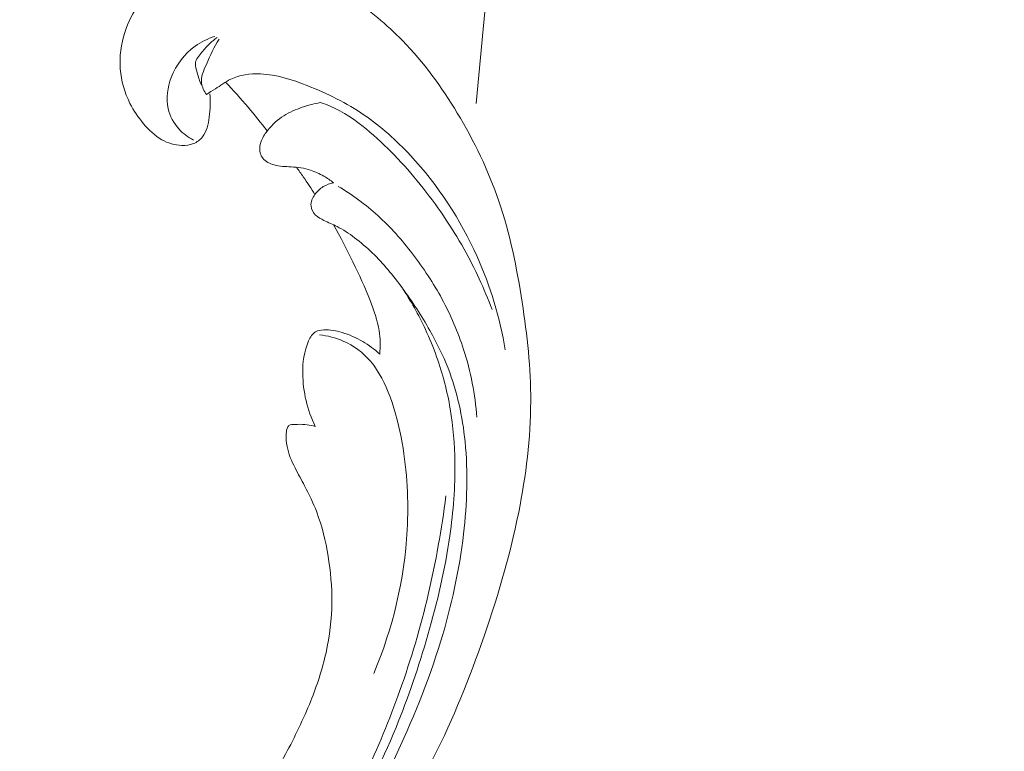
# Model space of a CAD drawing. Units: centimetres. Extents: x 35 to 718, y -760 to 118.
# Drawn here: x 265 to 274, y -257 to -251 of the extents above; entities that cross this region are included whole.
import ezdxf

# ---------------------------------------------------------------- set-up
doc = ezdxf.new("R2010")
doc.units = ezdxf.units.CM
doc.header["$MEASUREMENT"] = 0
doc.layers.add('layer 1', color=7, linetype='Continuous')

msp = doc.modelspace()

# ---------------------------------------------------------------- linework, layer by layer
at = {"layer": 'layer 1', "color": 250, "lineweight": 20}
for points, knots in [([(35.02863, -760.47714), (35.02863, -760.47714), (35.02863, 117.52281), (35.02863, 117.52281), (35.02863, 117.52281), (35.02863, 117.52281), (718.35908, 117.52281), (718.35908, 117.52281), (718.35908, 117.52281), (718.35908, 117.52281), (718.35908, -760.47714), (718.35908, -760.47714), (718.35908, -760.47714), (718.35908, -760.47714), (35.02863, -760.47714), (35.02863, -760.47714)], [0, 0, 0, 0, 0.2, 0.2, 0.2, 0.2, 0.4, 0.4, 0.4, 0.4, 0.6, 0.6, 0.6, 0.6, 1, 1, 1, 1]), ([(126.84621, -61.15885), (126.84621, -61.15885), (126.84621, -461.15887), (126.84621, -461.15887), (126.84621, -461.15887), (126.84621, -461.15887), (626.84629, -461.15887), (626.84629, -461.15887), (626.84629, -461.15887), (626.84629, -461.15887), (626.84629, -61.15885), (626.84629, -61.15885), (626.84629, -61.15885), (626.84629, -61.15885), (126.84621, -61.15885), (126.84621, -61.15885)], [0, 0, 0, 0, 0.2, 0.2, 0.2, 0.2, 0.4, 0.4, 0.4, 0.4, 0.6, 0.6, 0.6, 0.6, 1, 1, 1, 1]), ([(264.92398, -259.7931), (264.76456, -259.92965), (264.60012, -260.06025), (264.43158, -260.18583), (264.43158, -260.18583), (264.23272, -260.33409), (264.02826, -260.47533), (263.81609, -260.60442), (263.81609, -260.60442), (263.62396, -260.72137), (263.42555, -260.82825), (263.22561, -260.93234), (263.22561, -260.93234), (263.001, -261.0492), (262.77448, -261.16247), (262.54237, -261.26458), (262.54237, -261.26458), (262.25957, -261.38906), (261.96858, -261.49688), (261.67069, -261.58538), (261.67069, -261.58538), (261.39392, -261.66758), (261.1111, -261.73312), (260.82464, -261.77554), (260.82464, -261.77554), (260.59757, -261.8091), (260.36831, -261.82819), (260.13547, -261.82507), (260.13547, -261.82507), (259.9935, -261.82324), (259.85018, -261.81309), (259.71471, -261.77084), (259.71471, -261.77084), (259.66649, -261.75577), (259.6193, -261.73671), (259.57402, -261.71382), (259.57402, -261.71382), (259.50956, -261.68111), (259.44884, -261.6407), (259.39265, -261.59531), (259.39265, -261.59531), (259.32566, -261.54133), (259.26493, -261.48043), (259.2083, -261.41448), (259.2083, -261.41448), (259.17624, -261.37702), (259.14553, -261.33795), (259.12685, -261.29346), (259.12685, -261.29346), (259.11109, -261.25571), (259.10416, -261.21412), (259.10491, -261.17348), (259.10491, -261.17348), (259.10551, -261.14165), (259.11099, -261.1105), (259.11896, -261.07988), (259.11896, -261.07988), (259.12639, -261.05161), (259.13602, -261.02375), (259.13826, -260.99455), (259.13826, -260.99455), (259.14089, -260.96087), (259.1337, -260.92524), (259.11853, -260.89397), (259.11853, -260.89397), (259.10575, -260.86766), (259.08717, -260.84435), (259.0665, -260.82347), (259.0665, -260.82347), (259.04655, -260.80328), (259.02462, -260.7852), (259.00113, -260.76934), (259.00113, -260.76934), (258.95422, -260.73768), (258.90136, -260.71468), (258.84629, -260.70068), (258.84629, -260.70068), (258.7944, -260.68746), (258.74046, -260.68223), (258.68847, -260.6888), (258.68847, -260.6888), (258.64505, -260.69434), (258.6031, -260.70803), (258.56395, -260.72662), (258.56395, -260.72662), (258.488, -260.7627), (258.42268, -260.81717), (258.36628, -260.87943), (258.36628, -260.87943), (258.30253, -260.94967), (258.25012, -261.0298), (258.21642, -261.11737), (258.21642, -261.11737), (258.15637, -261.2736), (258.15573, -261.4533), (258.18954, -261.62389), (258.18954, -261.62389), (258.22531, -261.80414), (258.2995, -261.97418), (258.40283, -262.12541), (258.40283, -262.12541), (258.48282, -262.24256), (258.58026, -262.34835), (258.68895, -262.44034), (258.68895, -262.44034), (258.84521, -262.57254), (259.02464, -262.67625), (259.21332, -262.75559), (259.21332, -262.75559), (259.41245, -262.83935), (259.62195, -262.89595), (259.83338, -262.92324), (259.83338, -262.92324), (260.06291, -262.95286), (260.29487, -262.94789), (260.52509, -262.93281), (260.52509, -262.93281), (260.74366, -262.91853), (260.96056, -262.8952), (261.17378, -262.85524), (261.17378, -262.85524), (261.42457, -262.80818), (261.67016, -262.73807), (261.91372, -262.66351), (261.91372, -262.66351), (262.21502, -262.5712), (262.51318, -262.4721), (262.80845, -262.36477), (262.80845, -262.36477), (263.0761, -262.26746), (263.34134, -262.16342), (263.59859, -262.04312), (263.59859, -262.04312), (263.85396, -261.92365), (264.10137, -261.78821), (264.34144, -261.64177), (264.34144, -261.64177), (264.61116, -261.47718), (264.87159, -261.29886), (265.12871, -261.11614), (265.12871, -261.11614), (265.42767, -260.90369), (265.72226, -260.68526), (266.00685, -260.45471), (266.00685, -260.45471), (266.1943, -260.30279), (266.37752, -260.14553), (266.55345, -259.98083), (266.55345, -259.98083), (266.78746, -259.76193), (267.00862, -259.52986), (267.21916, -259.28846), (267.21916, -259.28846), (267.4704, -259.0005), (267.7063, -258.69935), (267.92776, -258.3881), (267.92776, -258.3881), (268.08952, -258.16061), (268.2437, -257.92772), (268.39247, -257.69122), (268.39247, -257.69122), (268.53642, -257.46236), (268.67536, -257.23019), (268.79935, -256.98991), (268.79935, -256.98991), (268.97096, -256.65782), (269.11394, -256.3105), (269.23945, -255.95691), (269.23945, -255.95691), (269.37124, -255.58598), (269.48374, -255.20805), (269.5615, -254.82027), (269.5615, -254.82027), (269.62437, -254.50724), (269.66446, -254.1878), (269.66482, -253.86742), (269.66482, -253.86742), (269.66518, -253.58485), (269.63462, -253.30164), (269.59116, -253.01953), (269.59116, -253.01953), (269.54601, -252.7256), (269.4869, -252.43284), (269.39065, -252.15092), (269.39065, -252.15092), (269.30103, -251.88836), (269.17923, -251.63523), (269.03426, -251.39439), (269.03426, -251.39439), (268.89989, -251.17117), (268.74576, -250.95854), (268.56385, -250.77303), (268.56385, -250.77303), (268.42865, -250.63512), (268.27815, -250.5122), (268.12019, -250.39844), (268.12019, -250.39844), (267.98153, -250.2986), (267.83706, -250.20591), (267.68022, -250.14237), (267.68022, -250.14237), (267.55811, -250.09295), (267.42857, -250.06124), (267.29806, -250.04665), (267.29806, -250.04665), (267.20649, -250.03654), (267.11448, -250.03477), (267.02379, -250.0443), (267.02379, -250.0443), (266.92066, -250.05518), (266.8192, -250.08052), (266.72439, -250.12009), (266.72439, -250.12009), (266.64869, -250.15171), (266.57721, -250.19232), (266.51199, -250.24122), (266.51199, -250.24122), (266.43134, -250.30149), (266.36023, -250.3743), (266.30229, -250.45624), (266.30229, -250.45624), (266.24919, -250.53132), (266.20713, -250.61403), (266.17868, -250.70196), (266.17868, -250.70196), (266.14609, -250.80244), (266.13125, -250.90964), (266.13962, -251.0164), (266.13962, -251.0164), (266.14754, -251.1183), (266.17667, -251.21974), (266.22322, -251.31182), (266.22322, -251.31182), (266.25499, -251.37444), (266.29467, -251.43277), (266.3406, -251.48719), (266.3406, -251.48719), (266.38551, -251.54046), (266.43639, -251.58985), (266.49696, -251.62387), (266.49696, -251.62387), (266.54902, -251.65304), (266.60824, -251.67083), (266.66767, -251.67282), (266.66767, -251.67282), (266.70228, -251.6739), (266.73695, -251.66961), (266.76846, -251.65677), (266.76846, -251.65677), (266.79849, -251.64456), (266.82567, -251.62452), (266.84565, -251.5999), (266.84565, -251.5999), (266.88331, -251.55354), (266.89584, -251.49082), (266.90399, -251.42942), (266.90399, -251.42942), (266.91293, -251.36184), (266.91666, -251.29582), (266.90764, -251.2294)], [0, 0, 0, 0, 0.0151515, 0.0151515, 0.0151515, 0.0151515, 0.030303, 0.030303, 0.030303, 0.030303, 0.0454545, 0.0454545, 0.0454545, 0.0454545, 0.0606061, 0.0606061, 0.0606061, 0.0606061, 0.0757576, 0.0757576, 0.0757576, 0.0757576, 0.0909091, 0.0909091, 0.0909091, 0.0909091, 0.1060606, 0.1060606, 0.1060606, 0.1060606, 0.1212121, 0.1212121, 0.1212121, 0.1212121, 0.1363636, 0.1363636, 0.1363636, 0.1363636, 0.1515152, 0.1515152, 0.1515152, 0.1515152, 0.1666667, 0.1666667, 0.1666667, 0.1666667, 0.1818182, 0.1818182, 0.1818182, 0.1818182, 0.1969697, 0.1969697, 0.1969697, 0.1969697, 0.2121212, 0.2121212, 0.2121212, 0.2121212, 0.2272727, 0.2272727, 0.2272727, 0.2272727, 0.2424242, 0.2424242, 0.2424242, 0.2424242, 0.2575758, 0.2575758, 0.2575758, 0.2575758, 0.2727273, 0.2727273, 0.2727273, 0.2727273, 0.2878788, 0.2878788, 0.2878788, 0.2878788, 0.3030303, 0.3030303, 0.3030303, 0.3030303, 0.3181818, 0.3181818, 0.3181818, 0.3181818, 0.3333333, 0.3333333, 0.3333333, 0.3333333, 0.3484848, 0.3484848, 0.3484848, 0.3484848, 0.3636364, 0.3636364, 0.3636364, 0.3636364, 0.3787879, 0.3787879, 0.3787879, 0.3787879, 0.3939394, 0.3939394, 0.3939394, 0.3939394, 0.4090909, 0.4090909, 0.4090909, 0.4090909, 0.4242424, 0.4242424, 0.4242424, 0.4242424, 0.4393939, 0.4393939, 0.4393939, 0.4393939, 0.4545455, 0.4545455, 0.4545455, 0.4545455, 0.469697, 0.469697, 0.469697, 0.469697, 0.4848485, 0.4848485, 0.4848485, 0.4848485, 0.5, 0.5, 0.5, 0.5, 0.5151515, 0.5151515, 0.5151515, 0.5151515, 0.530303, 0.530303, 0.530303, 0.530303, 0.5454545, 0.5454545, 0.5454545, 0.5454545, 0.5606061, 0.5606061, 0.5606061, 0.5606061, 0.5757576, 0.5757576, 0.5757576, 0.5757576, 0.5909091, 0.5909091, 0.5909091, 0.5909091, 0.6060606, 0.6060606, 0.6060606, 0.6060606, 0.6212121, 0.6212121, 0.6212121, 0.6212121, 0.6363636, 0.6363636, 0.6363636, 0.6363636, 0.6515152, 0.6515152, 0.6515152, 0.6515152, 0.6666667, 0.6666667, 0.6666667, 0.6666667, 0.6818182, 0.6818182, 0.6818182, 0.6818182, 0.6969697, 0.6969697, 0.6969697, 0.6969697, 0.7121212, 0.7121212, 0.7121212, 0.7121212, 0.7272727, 0.7272727, 0.7272727, 0.7272727, 0.7424242, 0.7424242, 0.7424242, 0.7424242, 0.7575758, 0.7575758, 0.7575758, 0.7575758, 0.7727273, 0.7727273, 0.7727273, 0.7727273, 0.7878788, 0.7878788, 0.7878788, 0.7878788, 0.8030303, 0.8030303, 0.8030303, 0.8030303, 0.8181818, 0.8181818, 0.8181818, 0.8181818, 0.8333333, 0.8333333, 0.8333333, 0.8333333, 0.8484848, 0.8484848, 0.8484848, 0.8484848, 0.8636364, 0.8636364, 0.8636364, 0.8636364, 0.8787879, 0.8787879, 0.8787879, 0.8787879, 0.8939394, 0.8939394, 0.8939394, 0.8939394, 0.9090909, 0.9090909, 0.9090909, 0.9090909, 0.9242424, 0.9242424, 0.9242424, 0.9242424, 0.9393939, 0.9393939, 0.9393939, 0.9393939, 0.9545455, 0.9545455, 0.9545455, 0.9545455, 0.969697, 0.969697, 0.969697, 0.969697, 1, 1, 1, 1]), ([(266.9514, -250.73634), (266.89147, -250.75583), (266.83404, -250.78376), (266.78312, -250.82029), (266.78312, -250.82029), (266.69093, -250.88648), (266.61976, -250.98085), (266.5782, -251.08883), (266.5782, -251.08883), (266.54539, -251.17407), (266.53095, -251.26787), (266.5513, -251.35673), (266.5513, -251.35673), (266.56604, -251.4211), (266.59897, -251.48284), (266.64441, -251.53262), (266.64441, -251.53262), (266.67979, -251.57134), (266.72265, -251.6027), (266.76887, -251.62617)], [0, 0, 0, 0, 0.1666667, 0.1666667, 0.1666667, 0.1666667, 0.3333333, 0.3333333, 0.3333333, 0.3333333, 0.5, 0.5, 0.5, 0.5, 0.6666667, 0.6666667, 0.6666667, 0.6666667, 1, 1, 1, 1]), ([(266.83716, -251.15655), (266.82152, -251.12128), (266.81135, -251.08527), (266.79942, -251.04743), (266.79942, -251.04743), (266.79122, -251.02121), (266.78219, -250.99411), (266.7848, -250.96921), (266.7848, -250.96921), (266.78841, -250.93325), (266.8161, -250.9018), (266.84125, -250.87205), (266.84125, -250.87205), (266.86389, -250.84543), (266.88437, -250.82017), (266.90852, -250.79733), (266.90852, -250.79733), (266.92793, -250.77892), (266.94963, -250.76213), (266.97203, -250.74689)], [0, 0, 0, 0, 0.1666667, 0.1666667, 0.1666667, 0.1666667, 0.3333333, 0.3333333, 0.3333333, 0.3333333, 0.5, 0.5, 0.5, 0.5, 0.6666667, 0.6666667, 0.6666667, 0.6666667, 1, 1, 1, 1]), ([(266.98964, -250.76041), (266.94376, -250.82715), (266.91328, -250.90009), (266.87899, -250.97703), (266.87899, -250.97703), (266.85547, -251.02975), (266.83013, -251.08436), (266.83796, -251.13932), (266.83796, -251.13932), (266.84255, -251.17259), (266.85936, -251.20598), (266.87954, -251.23428)], [0, 0, 0, 0, 0.25, 0.25, 0.25, 0.25, 0.5, 0.5, 0.5, 0.5, 1, 1, 1, 1]), ([(266.87954, -251.23428), (266.90525, -251.21866), (266.9311, -251.20352), (266.95641, -251.18709), (266.95641, -251.18709), (266.99989, -251.15885), (267.04138, -251.12709), (267.08792, -251.10457), (267.08792, -251.10457), (267.1645, -251.06733), (267.25478, -251.05535), (267.34286, -251.05866), (267.34286, -251.05866), (267.48151, -251.06387), (267.61477, -251.10721), (267.74461, -251.15836), (267.74461, -251.15836), (267.91694, -251.22614), (268.08325, -251.30781), (268.23506, -251.41149), (268.23506, -251.41149), (268.37959, -251.51038), (268.51097, -251.62919), (268.63097, -251.75817), (268.63097, -251.75817), (268.86928, -252.01424), (269.06275, -252.31007), (269.20438, -252.62665), (269.20438, -252.62665), (269.31928, -252.88356), (269.39999, -253.15404), (269.44575, -253.42785)], [0, 0, 0, 0, 0.1111111, 0.1111111, 0.1111111, 0.1111111, 0.2222222, 0.2222222, 0.2222222, 0.2222222, 0.3333333, 0.3333333, 0.3333333, 0.3333333, 0.4444444, 0.4444444, 0.4444444, 0.4444444, 0.5555556, 0.5555556, 0.5555556, 0.5555556, 0.6666667, 0.6666667, 0.6666667, 0.6666667, 0.7777778, 0.7777778, 0.7777778, 0.7777778, 1, 1, 1, 1]), ([(267.40216, -251.5487), (267.34945, -251.47957), (267.29486, -251.41178), (267.23839, -251.34545), (267.23839, -251.34545), (267.17554, -251.2715), (267.11045, -251.19949), (267.04327, -251.1294)], [0, 0, 0, 0, 0.3333333, 0.3333333, 0.3333333, 0.3333333, 1, 1, 1, 1]), ([(267.86037, -251.30448), (267.79918, -251.31422), (267.7394, -251.33069), (267.68137, -251.35213), (267.68137, -251.35213), (267.62639, -251.37237), (267.57294, -251.39705), (267.52526, -251.43), (267.52526, -251.43), (267.47445, -251.46523), (267.43029, -251.50991), (267.39346, -251.5603), (267.39346, -251.5603), (267.37206, -251.58975), (267.35306, -251.62116), (267.34374, -251.65654), (267.34374, -251.65654), (267.3367, -251.68297), (267.335, -251.71146), (267.34222, -251.73831), (267.34222, -251.73831), (267.34661, -251.75434), (267.35414, -251.76987), (267.36441, -251.78296), (267.36441, -251.78296), (267.38739, -251.81238), (267.42409, -251.83037), (267.4608, -251.84059), (267.4608, -251.84059), (267.50923, -251.85406), (267.55787, -251.85387), (267.60679, -251.85679), (267.60679, -251.85679), (267.66333, -251.8601), (267.72036, -251.86755), (267.77446, -251.88496), (267.77446, -251.88496), (267.81363, -251.89755), (267.85131, -251.91541), (267.88717, -251.93615), (267.88717, -251.93615), (267.91644, -251.95302), (267.94439, -251.97177), (267.97083, -251.99251)], [0, 0, 0, 0, 0.0833333, 0.0833333, 0.0833333, 0.0833333, 0.1666667, 0.1666667, 0.1666667, 0.1666667, 0.25, 0.25, 0.25, 0.25, 0.3333333, 0.3333333, 0.3333333, 0.3333333, 0.4166667, 0.4166667, 0.4166667, 0.4166667, 0.5, 0.5, 0.5, 0.5, 0.5833333, 0.5833333, 0.5833333, 0.5833333, 0.6666667, 0.6666667, 0.6666667, 0.6666667, 0.75, 0.75, 0.75, 0.75, 0.8333333, 0.8333333, 0.8333333, 0.8333333, 1, 1, 1, 1]), ([(269.33273, -253.08126), (269.26608, -252.90378), (269.18621, -252.73031), (269.09303, -252.56392), (269.09303, -252.56392), (268.98363, -252.36849), (268.85566, -252.18293), (268.71472, -252.00748), (268.71472, -252.00748), (268.57592, -251.83466), (268.42442, -251.67177), (268.25124, -251.5311), (268.25124, -251.5311), (268.15635, -251.45401), (268.05495, -251.38365), (267.94355, -251.33585), (267.94355, -251.33585), (267.91627, -251.32414), (267.88846, -251.31379), (267.86037, -251.30448)], [0, 0, 0, 0, 0.1666667, 0.1666667, 0.1666667, 0.1666667, 0.3333333, 0.3333333, 0.3333333, 0.3333333, 0.5, 0.5, 0.5, 0.5, 0.6666667, 0.6666667, 0.6666667, 0.6666667, 1, 1, 1, 1]), ([(267.81143, -252.09402), (267.77986, -252.04236), (267.74671, -251.99163), (267.71193, -251.94205), (267.71193, -251.94205), (267.69256, -251.9145), (267.67274, -251.88736), (267.65247, -251.8605)], [0, 0, 0, 0, 0.3333333, 0.3333333, 0.3333333, 0.3333333, 1, 1, 1, 1]), ([(267.97083, -251.99251), (267.94, -251.99884), (267.90996, -252.01041), (267.88355, -252.02663), (267.88355, -252.02663), (267.85535, -252.04388), (267.83122, -252.06635), (267.81143, -252.09402), (267.81143, -252.09402), (267.79069, -252.1231), (267.77477, -252.15773), (267.77819, -252.19237), (267.77819, -252.19237), (267.78098, -252.22075), (267.79674, -252.24908), (267.8178, -252.27013), (267.8178, -252.27013), (267.83818, -252.29041), (267.86363, -252.30386), (267.88928, -252.31622), (267.88928, -252.31622), (267.92662, -252.33419), (267.96459, -252.35002), (268.00111, -252.36875), (268.00111, -252.36875), (268.05402, -252.39581), (268.10405, -252.42897), (268.15197, -252.46492), (268.15197, -252.46492), (268.2588, -252.54532), (268.35427, -252.63982), (268.44042, -252.74129), (268.44042, -252.74129), (268.48282, -252.79126), (268.523, -252.84282), (268.56162, -252.89545), (268.56162, -252.89545), (268.64794, -253.01288), (268.7269, -253.13553), (268.79835, -253.26226), (268.79835, -253.26226), (268.8573, -253.36679), (268.91114, -253.47422), (268.95464, -253.58534), (268.95464, -253.58534), (269.03388, -253.78723), (269.07917, -254.00136), (269.10088, -254.21578), (269.10088, -254.21578), (269.12772, -254.48059), (269.11866, -254.74585), (269.08786, -255.00765), (269.08786, -255.00765), (269.05126, -255.32018), (268.98392, -255.62769), (268.89269, -255.92681), (268.89269, -255.92681), (268.78535, -256.27864), (268.64502, -256.61869), (268.48853, -256.95072), (268.48853, -256.95072), (268.34336, -257.25881), (268.18441, -257.56007), (268.00446, -257.84812), (268.00446, -257.84812), (267.79413, -258.18504), (267.55515, -258.50395), (267.30113, -258.80977), (267.30113, -258.80977), (267.06893, -259.08923), (266.82418, -259.35775), (266.57081, -259.61796), (266.57081, -259.61796), (266.4178, -259.77498), (266.26174, -259.92891), (266.10221, -260.07932)], [0, 0, 0, 0, 0.05, 0.05, 0.05, 0.05, 0.1, 0.1, 0.1, 0.1, 0.15, 0.15, 0.15, 0.15, 0.2, 0.2, 0.2, 0.2, 0.25, 0.25, 0.25, 0.25, 0.3, 0.3, 0.3, 0.3, 0.35, 0.35, 0.35, 0.35, 0.4, 0.4, 0.4, 0.4, 0.45, 0.45, 0.45, 0.45, 0.5, 0.5, 0.5, 0.5, 0.55, 0.55, 0.55, 0.55, 0.6, 0.6, 0.6, 0.6, 0.65, 0.65, 0.65, 0.65, 0.7, 0.7, 0.7, 0.7, 0.75, 0.75, 0.75, 0.75, 0.8, 0.8, 0.8, 0.8, 0.85, 0.85, 0.85, 0.85, 0.9, 0.9, 0.9, 0.9, 1, 1, 1, 1]), ([(269.20139, -254.00702), (269.1872, -253.81064), (269.14985, -253.61398), (269.08877, -253.4244), (269.08877, -253.4244), (269.04059, -253.27466), (268.97763, -253.12951), (268.90238, -252.99059), (268.90238, -252.99059), (268.82915, -252.85546), (268.74439, -252.7264), (268.65037, -252.60373), (268.65037, -252.60373), (268.56025, -252.48617), (268.46174, -252.37453), (268.35174, -252.27501), (268.35174, -252.27501), (268.24703, -252.18027), (268.13182, -252.09652), (268.01085, -252.02397)], [0, 0, 0, 0, 0.1666667, 0.1666667, 0.1666667, 0.1666667, 0.3333333, 0.3333333, 0.3333333, 0.3333333, 0.5, 0.5, 0.5, 0.5, 0.6666667, 0.6666667, 0.6666667, 0.6666667, 1, 1, 1, 1]), ([(267.97091, -252.35394), (268.03015, -252.45857), (268.08574, -252.56519), (268.13828, -252.67301), (268.13828, -252.67301), (268.19106, -252.78152), (268.24066, -252.89138), (268.28527, -253.00385), (268.28527, -253.00385), (268.31885, -253.0887), (268.34972, -253.17514), (268.36317, -253.26415), (268.36317, -253.26415), (268.37325, -253.3305), (268.37383, -253.39829), (268.36791, -253.46453)], [0, 0, 0, 0, 0.2, 0.2, 0.2, 0.2, 0.4, 0.4, 0.4, 0.4, 0.6, 0.6, 0.6, 0.6, 1, 1, 1, 1]), ([(268.55802, -252.89044), (268.63435, -253.00581), (268.70216, -253.12676), (268.76016, -253.25168), (268.76016, -253.25168), (268.79617, -253.32921), (268.82839, -253.40825), (268.85686, -253.48859), (268.85686, -253.48859), (268.90843, -253.63386), (268.94778, -253.7833), (268.97351, -253.9343), (268.97351, -253.9343), (268.99942, -254.0862), (269.01145, -254.23984), (269.01344, -254.39314), (269.01344, -254.39314), (269.01633, -254.60455), (268.99994, -254.81536), (268.97019, -255.02342), (268.97019, -255.02342), (268.92893, -255.31218), (268.86202, -255.59601), (268.78164, -255.87525), (268.78164, -255.87525), (268.70411, -256.14496), (268.61402, -256.41053), (268.5079, -256.66943), (268.5079, -256.66943), (268.38214, -256.97595), (268.2337, -257.27314), (268.06655, -257.55824)], [0, 0, 0, 0, 0.1111111, 0.1111111, 0.1111111, 0.1111111, 0.2222222, 0.2222222, 0.2222222, 0.2222222, 0.3333333, 0.3333333, 0.3333333, 0.3333333, 0.4444444, 0.4444444, 0.4444444, 0.4444444, 0.5555556, 0.5555556, 0.5555556, 0.5555556, 0.6666667, 0.6666667, 0.6666667, 0.6666667, 0.7777778, 0.7777778, 0.7777778, 0.7777778, 1, 1, 1, 1]), ([(268.36791, -253.46453), (268.32328, -253.42328), (268.27419, -253.38656), (268.22154, -253.35568), (268.22154, -253.35568), (268.16594, -253.32306), (268.10638, -253.29697), (268.0451, -253.27875), (268.0451, -253.27875), (267.99394, -253.26358), (267.94161, -253.25392), (267.88721, -253.25639), (267.88721, -253.25639), (267.86252, -253.25746), (267.83738, -253.26094), (267.81752, -253.27235), (267.81752, -253.27235), (267.78951, -253.28836), (267.77178, -253.3196), (267.75768, -253.35134), (267.75768, -253.35134), (267.71736, -253.44166), (267.70561, -253.53539), (267.70682, -253.63092), (267.70682, -253.63092), (267.70888, -253.78527), (267.74501, -253.94407), (267.81447, -254.08449)], [0, 0, 0, 0, 0.125, 0.125, 0.125, 0.125, 0.25, 0.25, 0.25, 0.25, 0.375, 0.375, 0.375, 0.375, 0.5, 0.5, 0.5, 0.5, 0.625, 0.625, 0.625, 0.625, 0.75, 0.75, 0.75, 0.75, 1, 1, 1, 1]), ([(267.85161, -253.29954), (267.92077, -253.30642), (267.98981, -253.32351), (268.05454, -253.3519), (268.05454, -253.3519), (268.14407, -253.39111), (268.2252, -253.45195), (268.28867, -253.52575), (268.28867, -253.52575), (268.36501, -253.61435), (268.41597, -253.72161), (268.45628, -253.8308), (268.45628, -253.8308), (268.50401, -253.96048), (268.53693, -254.09294), (268.56055, -254.22689), (268.56055, -254.22689), (268.60424, -254.47335), (268.61687, -254.72447), (268.60336, -254.97378), (268.60336, -254.97378), (268.58032, -255.39929), (268.4811, -255.81924), (268.31628, -256.2055)], [0, 0, 0, 0, 0.1428571, 0.1428571, 0.1428571, 0.1428571, 0.2857143, 0.2857143, 0.2857143, 0.2857143, 0.4285714, 0.4285714, 0.4285714, 0.4285714, 0.5714286, 0.5714286, 0.5714286, 0.5714286, 0.7142857, 0.7142857, 0.7142857, 0.7142857, 1, 1, 1, 1]), ([(267.81447, -254.08449), (267.79201, -254.07833), (267.76912, -254.07373), (267.7461, -254.0708), (267.7461, -254.0708), (267.7177, -254.06716), (267.68897, -254.06628), (267.66084, -254.06725), (267.66084, -254.06725), (267.64886, -254.06781), (267.63697, -254.06857), (267.62457, -254.06868), (267.62457, -254.06868), (267.61623, -254.06875), (267.60763, -254.06849), (267.60007, -254.07115), (267.60007, -254.07115), (267.59165, -254.0743), (267.58459, -254.08111), (267.57949, -254.08879), (267.57949, -254.08879), (267.56834, -254.10544), (267.56634, -254.1259), (267.5653, -254.1461), (267.5653, -254.1461), (267.56354, -254.18359), (267.56547, -254.22036), (267.5723, -254.25647), (267.5723, -254.25647), (267.58432, -254.32027), (267.61162, -254.382), (267.64145, -254.44139), (267.64145, -254.44139), (267.6676, -254.49357), (267.69577, -254.5439), (267.72278, -254.59511), (267.72278, -254.59511), (267.76118, -254.66817), (267.79733, -254.74304), (267.82676, -254.81997), (267.82676, -254.81997), (267.87358, -254.94241), (267.90358, -255.07028), (267.9247, -255.19893), (267.9247, -255.19893), (267.94611, -255.32968), (267.95842, -255.46131), (267.95734, -255.59254), (267.95734, -255.59254), (267.95622, -255.7392), (267.93849, -255.88554), (267.90673, -256.02786), (267.90673, -256.02786), (267.87506, -256.16975), (267.82937, -256.30776), (267.77555, -256.44209), (267.77555, -256.44209), (267.71265, -256.59893), (267.63857, -256.75064), (267.5594, -256.89962), (267.5594, -256.89962), (267.46786, -257.07198), (267.3696, -257.24061), (267.263, -257.40352), (267.263, -257.40352), (267.14281, -257.58726), (267.01188, -257.76382), (266.87856, -257.93857), (266.87856, -257.93857), (266.75841, -258.09583), (266.63636, -258.25164), (266.50232, -258.39694), (266.50232, -258.39694), (266.40999, -258.49683), (266.31214, -258.59176), (266.21252, -258.68472), (266.21252, -258.68472), (266.16206, -258.7319), (266.11103, -258.77865), (266.05924, -258.82443)], [0, 0, 0, 0, 0.047619, 0.047619, 0.047619, 0.047619, 0.0952381, 0.0952381, 0.0952381, 0.0952381, 0.1428571, 0.1428571, 0.1428571, 0.1428571, 0.1904762, 0.1904762, 0.1904762, 0.1904762, 0.2380952, 0.2380952, 0.2380952, 0.2380952, 0.2857143, 0.2857143, 0.2857143, 0.2857143, 0.3333333, 0.3333333, 0.3333333, 0.3333333, 0.3809524, 0.3809524, 0.3809524, 0.3809524, 0.4285714, 0.4285714, 0.4285714, 0.4285714, 0.4761905, 0.4761905, 0.4761905, 0.4761905, 0.5238095, 0.5238095, 0.5238095, 0.5238095, 0.5714286, 0.5714286, 0.5714286, 0.5714286, 0.6190476, 0.6190476, 0.6190476, 0.6190476, 0.6666667, 0.6666667, 0.6666667, 0.6666667, 0.7142857, 0.7142857, 0.7142857, 0.7142857, 0.7619048, 0.7619048, 0.7619048, 0.7619048, 0.8095238, 0.8095238, 0.8095238, 0.8095238, 0.8571429, 0.8571429, 0.8571429, 0.8571429, 0.9047619, 0.9047619, 0.9047619, 0.9047619, 1, 1, 1, 1]), ([(266.21286, -259.67259), (266.44633, -259.47916), (266.6685, -259.27236), (266.87775, -259.05297), (266.87775, -259.05297), (267.24746, -258.66528), (267.57685, -258.23875), (267.85755, -257.78209), (267.85755, -257.78209), (268.13423, -257.33204), (268.36368, -256.85272), (268.54138, -256.35325), (268.54138, -256.35325), (268.73332, -255.81423), (268.86498, -255.25172), (268.93583, -254.68178)], [0, 0, 0, 0, 0.2, 0.2, 0.2, 0.2, 0.4, 0.4, 0.4, 0.4, 0.6, 0.6, 0.6, 0.6, 1, 1, 1, 1])]:
    msp.add_open_spline(points, degree=3, knots=knots, dxfattribs=at)
msp.add_open_spline([(269.19655, -251.31406), (274.12085, -196.78376), (319.53475, -153.93986), (375.14355, -153.08016)], degree=3, dxfattribs=at)

doc.saveas('drawing.dxf')
